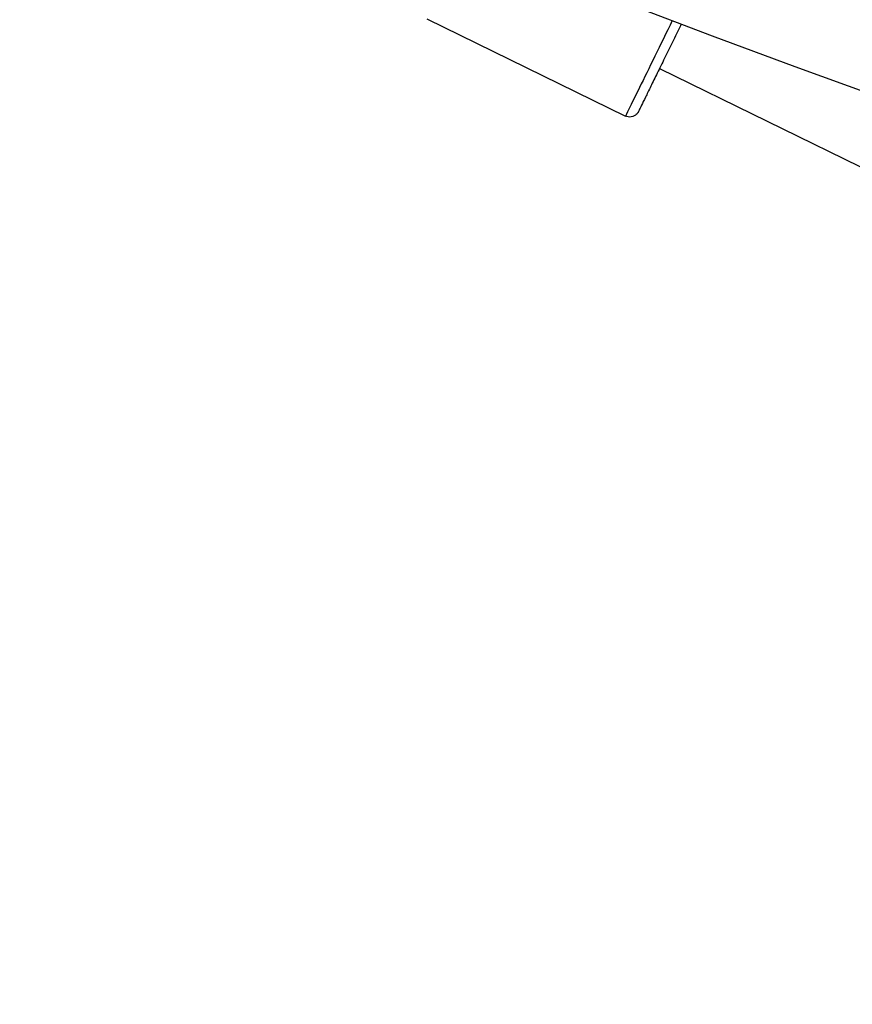
# Model space of a CAD drawing. Units: millimetres. Extents: x 938 to 41578, y 88 to 8494.
# Drawn here: x 6345 to 6518, y 942 to 1147 of the extents above; entities that cross this region are included whole.
import ezdxf

# ---------------------------------------------------------------- set-up
doc = ezdxf.new("R2010")
doc.units = ezdxf.units.MM
doc.styles.get("Standard").update_dxf_attribs({"font": 'arial.ttf'})
doc.dimstyles.new('ISO-25', dxfattribs={"dimtxt": 2.5, "dimasz": 2.5, "dimexe": 1.25, "dimexo": 0.625, "dimtad": 1, "dimtxsty": 'Standard', "dimcen": 2.5, "dimadec": 0, "dimazin": 0, "dimtfac": 1, "dimtmove": 0, "dimatfit": 3, "dimfxl": 1, "dimarcsym": 0})

# ---------------------------------------------------------------- blocks, each defined once
blk = doc.blocks.new('*D2')
at = {"color": 0, "lineweight": -2, "transparency": 16777216}
for p, q in [((1261.02, 7602.35), (1239.77, 7602.35)), ((1241.02, 7572.35), (1241.02, 118.24)), ((1261.02, 88.24), (1239.77, 88.24))]:
    blk.add_line(p, q, dxfattribs=at)
at = {"color": 0, "transparency": 16777216}
for points in [[(1236.02, 7572.35), (1246.02, 7572.35), (1241.02, 7602.35)], [(1236.02, 118.24), (1246.02, 118.24), (1241.02, 88.24)]]:
    blk.add_solid(points, dxfattribs=at)
at = {"layer": 'Defpoints', "color": 0, "transparency": 16777216}
for p in [(4690.75, 7602.35), (1241.02, 88.24), (10530.74, 88.24)]:
    blk.add_point(p, dxfattribs=at)
at = {"color": 0, "transparency": 16777216, "insert": (1068.91, 3845.29), "char_height": 200, "attachment_point": 5, "rotation": 90}
blk.add_mtext('750', dxfattribs=at)

msp = doc.modelspace()

# ---------------------------------------------------------------- linework, layer by layer
for p, q in [((6429.556, 1147.201), (6470.875, 1126.985)), ((6477.951, 1136.882), (7414.773, 678.535))]:
    msp.add_line(p, q)
msp.add_arc((7551.673, 3971.801), 3021.2, 248.01511, 291.984889)
at = {"extrusion": (0, 0, -1)}
msp.add_ellipse((6479.665, 1144.95), major_axis=(-8.79, -17.965), ratio=0.0003931, start_param=-1.6760506, end_param=0, dxfattribs=at)
msp.add_open_spline([(6482.473, 1146.122), (6482.415, 1146.004), (6482.357, 1145.886), (6481.746, 1144.636), (6481.184, 1143.487), (6480.078, 1141.226), (6479.528, 1140.102), (6478.47, 1137.942), (6477.957, 1136.894), (6476.996, 1134.931), (6476.543, 1134.006), (6475.721, 1132.327), (6475.348, 1131.564), (6474.701, 1130.244), (6474.424, 1129.679), (6473.981, 1128.776), (6473.813, 1128.434), (6473.648, 1128.099), (6473.608, 1128.017), (6473.568, 1127.935), (6473.558, 1127.916), (6473.545, 1127.889), (6473.542, 1127.884), (6473.528, 1127.857), (6473.524, 1127.85), (6473.516, 1127.834), (6473.513, 1127.828), (6473.506, 1127.815), (6473.502, 1127.808), (6473.49, 1127.788), (6473.482, 1127.773), (6473.464, 1127.744), (6473.455, 1127.728), (6473.428, 1127.686), (6473.411, 1127.66), (6473.356, 1127.581), (6473.315, 1127.529), (6473.176, 1127.366), (6473.066, 1127.264), (6472.779, 1127.051), (6472.59, 1126.952), (6472.191, 1126.818), (6471.976, 1126.782), (6471.551, 1126.78), (6471.336, 1126.814), (6471.046, 1126.909), (6470.959, 1126.944), (6470.875, 1126.985)], degree=3, knots=[28.868797, 28.868797, 28.868797, 28.868797, 29.2669595, 29.2669595, 33.0636326, 33.0636326, 36.8602937, 36.8602937, 40.6569663, 40.6569663, 44.4536802, 44.4536802, 48.2504937, 48.2504937, 52.0475629, 52.0475629, 55.8454827, 55.8454827, 57.7397089, 57.7397089, 58.659743, 58.659743, 59.0913731, 59.0913731, 59.2000703, 59.2000703, 59.2447469, 59.2447469, 59.2856764, 59.2856764, 59.3449008, 59.3449008, 59.403636, 59.403636, 59.4981798, 59.4981798, 59.6966862, 59.6966862, 60.1417069, 60.1417069, 60.7674509, 60.7674509, 61.4046945, 61.4046945, 62.0419598, 62.0419598, 62.3211497, 62.3211497, 62.3211497, 62.3211497])

# ---------------------------------------------------------------- dimensions: what is measured, and where the dimension line sits
dim = msp.add_linear_dim(base=(1241.022, 88.238), p1=(4690.752, 7602.351), p2=(10530.735, 88.238), angle=90, text='750', dimstyle='ISO-25', override={"dimtxt": 200, "dimasz": 30, "dimgap": 70, "dimfxl": 20, "dimfxlon": 1})
dim.commit()
dim.dimension.update_dxf_attribs({"geometry": '*D2', "text_midpoint": (1068.907, 3845.294)})

doc.saveas('drawing.dxf')
